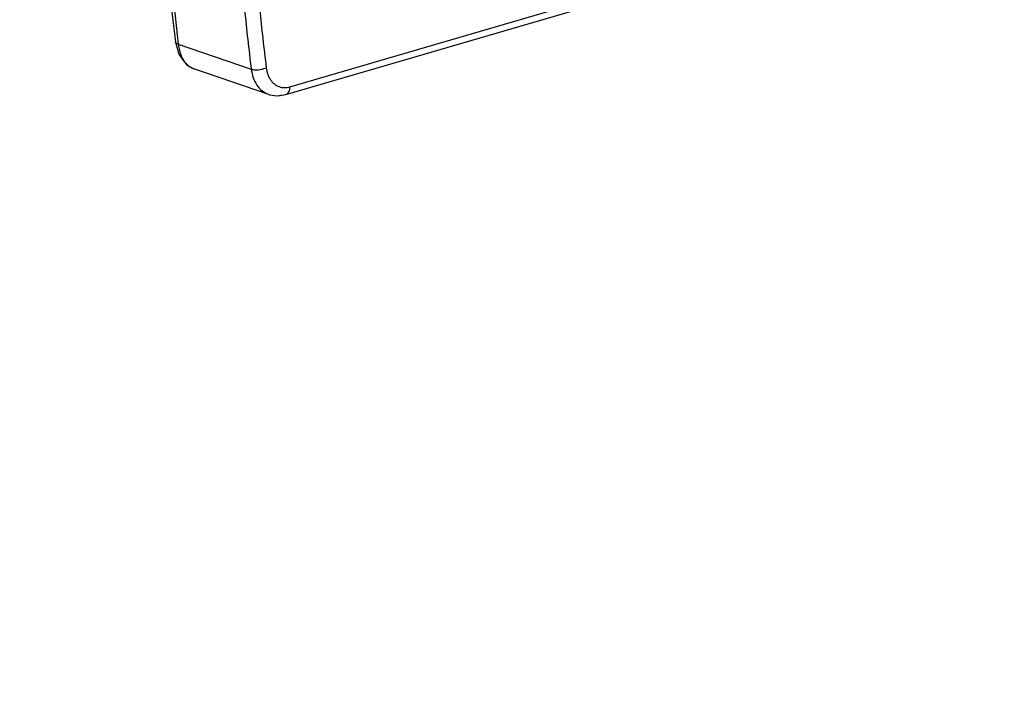
# Model space of a CAD drawing. Units: millimetres. Extents: x -7649 to -249, y -5186 to 2014.
# Drawn here: x -801 to -755, y 804 to 834 of the extents above; entities that cross this region are included whole.
import ezdxf

# ---------------------------------------------------------------- set-up
doc = ezdxf.new("R2010")
doc.units = ezdxf.units.MM
doc.layers.add('1', color=7, linetype='Continuous')
doc.styles.add('CONVERTER_15', font='txt.shx', dxfattribs={"width": 0.9})

# ---------------------------------------------------------------- blocks, each defined once
blk = doc.blocks.new('45166-6-0859_Antriebshalterung_Kabelseite_E8x0_1__526', base_point=(-797.169, 827.299))
at = {"color": 124, "linetype": 'Continuous'}
for p, q in [((-787.993, 831.324), (-766.413, 837.636)), ((-793.554, 836.347), (-793.221, 833.315)), ((-793.338, 833.393), (-793.351, 833.428)), ((-793.311, 833.362), (-793.338, 833.393)), ((-793.292, 833.348), (-793.311, 833.362)), ((-793.221, 833.315), (-793.292, 833.348)), ((-793.221, 833.315), (-793.165, 833.026)), ((-793.221, 833.315), (-789.804, 832.152)), ((-793.165, 833.026), (-793.113, 832.862)), ((-793.113, 832.862), (-793.059, 832.729)), ((-793.059, 832.729), (-793.047, 832.704)), ((-793.047, 832.704), (-792.923, 832.498)), ((-792.923, 832.498), (-792.881, 832.443)), ((-792.881, 832.443), (-792.758, 832.317)), ((-792.758, 832.317), (-792.675, 832.254)), ((-792.675, 832.254), (-792.568, 832.193)), ((-792.568, 832.193), (-792.487, 832.16))]:
    blk.add_line(p, q, dxfattribs=at)
at = {"color": 1, "linetype": 'Continuous'}
for p, q in [((-788.188, 830.958), (-766.608, 837.27)), ((-793.531, 834.94), (-793.444, 834.182)), ((-793.444, 834.182), (-793.351, 833.428)), ((-793.351, 833.428), (-793.347, 833.414)), ((-793.347, 833.414), (-793.185, 832.852)), ((-793.185, 832.852), (-792.927, 832.473)), ((-792.927, 832.473), (-792.847, 832.376)), ((-792.847, 832.376), (-792.818, 832.355)), ((-792.818, 832.355), (-792.731, 832.3)), ((-792.731, 832.3), (-792.555, 832.194)), ((-792.555, 832.194), (-792.487, 832.16)), ((-788.984, 830.968), (-792.487, 832.16)), ((-788.984, 830.968), (-788.926, 830.953)), ((-788.926, 830.953), (-788.826, 830.937)), ((-788.826, 830.937), (-788.606, 830.907)), ((-788.606, 830.907), (-788.59, 830.907)), ((-788.59, 830.907), (-788.495, 830.916)), ((-788.495, 830.916), (-788.455, 830.92)), ((-788.455, 830.92), (-788.408, 830.926)), ((-788.408, 830.926), (-788.367, 830.931)), ((-788.367, 830.931), (-788.188, 830.958))]:
    blk.add_line(p, q, dxfattribs=at)
at = {"color": 124, "linetype": 'Continuous'}
for points in [[(-790.328, 837.719), (-790.112, 834.916), (-789.804, 832.152)], [(-789.623, 837.744), (-789.408, 834.96), (-789.102, 832.215)], [(-789.804, 832.152), (-789.704, 832.128), (-789.587, 832.119), (-789.459, 832.123), (-789.33, 832.142), (-789.208, 832.173), (-789.102, 832.215)], [(-789.804, 832.152), (-789.709, 831.75), (-789.539, 831.408), (-789.304, 831.147), (-789.015, 830.979)], [(-789.102, 832.215), (-789.03, 831.911), (-788.901, 831.653), (-788.721, 831.456), (-788.502, 831.332), (-788.254, 831.287), (-787.993, 831.324)], [(-788.179, 830.961), (-788.102, 831.008), (-788.042, 831.089), (-788.005, 831.197), (-787.993, 831.324)]]:
    blk.add_spline(points, degree=3, dxfattribs=at)
at = {"color": 1, "linetype": 'Continuous'}
for points in [[(-789.015, 830.979), (-789, 830.974), (-788.984, 830.968)], [(-788.188, 830.958), (-788.184, 830.959), (-788.179, 830.961)]]:
    blk.add_spline(points, degree=3, dxfattribs=at)
blk = doc.blocks.new('45166-EP-005_Powerchain_ET_Alu__528', base_point=(-855.394, 707.111))
blk.add_blockref('45166-6-0859_Antriebshalterung_Kabelseite_E8x0_1__526', (-797.169, 827.299))
blk = doc.blocks.new('AllgA', base_point=(-960, 1221))
blk.add_blockref('45166-EP-005_Powerchain_ET_Alu__528', (-855.394, 707.111))

msp = doc.modelspace()

# ---------------------------------------------------------------- block references
msp.add_blockref('AllgA', (-960, 1221))

# ---------------------------------------------------------------- texts
at = {"layer": '1', "color": 4, "insert": (-1494.749, 553.168), "char_height": 40, "attachment_point": 7, "style": 'CONVERTER_15'}
msp.add_mtext('Konsolensatz ET\\PBracket set ET\\P \\PID 161139 (weiß/white)\\PID 161140 (schwarz/black/Standard)', dxfattribs=at)

doc.saveas('drawing.dxf')
